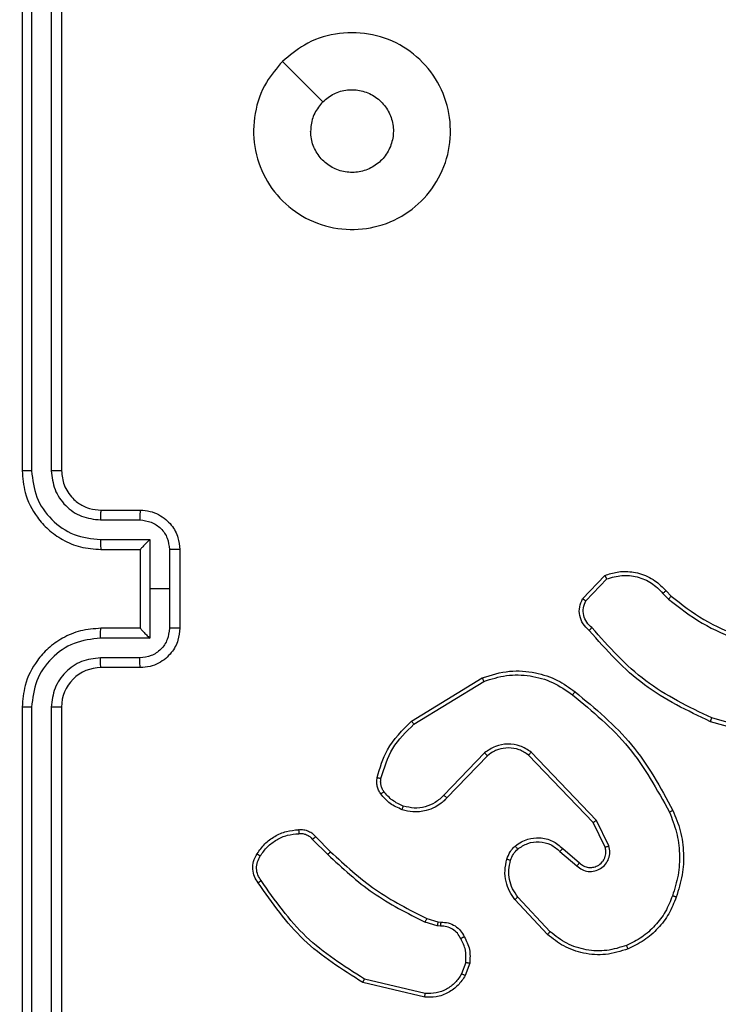
# Model space of a CAD drawing. Units: millimetres. Extents: x -4088 to -1533, y -1429 to -23.
# Drawn here: x -3182 to -3179, y -656 to -651 of the extents above; entities that cross this region are included whole.
import ezdxf

# ---------------------------------------------------------------- set-up
doc = ezdxf.new("R2010")
doc.units = ezdxf.units.MM
doc.header["$LTSCALE"] = 20
doc.header["$PDSIZE"] = -1
doc.layers.add('VP-DIM', color=7, linetype='Continuous')
doc.layers.add('VP-EQ', color=7, linetype='Continuous', true_color=0x8a3492)
doc.dimstyles.get("Standard").update_dxf_attribs({"dimtxt": 14, "dimasz": 20, "dimexe": 20, "dimexo": 50, "dimgap": 20, "dimtad": 0, "dimdec": 0, "dimzin": 0, "dimdsep": 46, "dimtxsty": 'Standard', "dimcen": -0.09, "dimadec": 0, "dimazin": 0, "dimtfac": 1, "dimtdec": 4, "dimtofl": 0, "dimtmove": 0, "dimatfit": 3, "dimfxl": 70, "dimfxlon": 1, "dimtolj": 1, "dimtzin": 0, "dimarcsym": 0})

# ---------------------------------------------------------------- blocks, each defined once
blk = doc.blocks.new('1418')
at = {"color": 7, "linetype": 'Continuous', "lineweight": 25}
for p, q in [((-3182.4172, -649.8213), (-3182.4172, -652.8213)), ((-3182.3698, -649.819), (-3182.3698, -652.8209)), ((-3182.2698, -649.819), (-3182.2697, -652.8209)), ((-3182.2172, -649.8213), (-3182.2172, -652.8213)), ((-3181.0956, -650.743), (-3180.8908, -650.9478)), ((-3182.0172, -653.0213), (-3181.8173, -653.0213)), ((-3182.0195, -653.0711), (-3181.8194, -653.0711)), ((-3182.0195, -653.1712), (-3181.7694, -653.1712)), ((-3181.7694, -653.1712), (-3181.7694, -653.4213)), ((-3182.0172, -653.2213), (-3181.8173, -653.2213)), ((-3181.8173, -653.2213), (-3181.8173, -653.2213)), ((-3181.8173, -653.2213), (-3181.8173, -653.6213)), ((-3181.6693, -653.2212), (-3181.6693, -653.4213)), ((-3181.6173, -653.2213), (-3181.6173, -653.6213)), ((-3179.5713, -653.4713), (-3179.4586, -653.3531)), ((-3179.5546, -653.4819), (-3179.4488, -653.3706)), ((-3181.7694, -653.4213), (-3181.7694, -653.6715)), ((-3181.6693, -653.4213), (-3181.7694, -653.4213)), ((-3181.6693, -653.4213), (-3181.6693, -653.6214)), ((-3179.1478, -653.4315), (-3179.1214, -653.4582)), ((-3179.1634, -653.4441), (-3179.1346, -653.4735)), ((-3181.8173, -653.6213), (-3182.0172, -653.6213)), ((-3181.8173, -653.6214), (-3181.8173, -653.6213)), ((-3181.7694, -653.6715), (-3182.0195, -653.6715)), ((-3181.8194, -653.7716), (-3182.0195, -653.7716)), ((-3181.8173, -653.8213), (-3182.0172, -653.8213)), ((-3180.4398, -654.0927), (-3180.0808, -653.8727)), ((-3180.4277, -654.1084), (-3180.0734, -653.8912)), ((-3182.4172, -654.0213), (-3182.4172, -657.0213)), ((-3182.3698, -654.0217), (-3182.3698, -657.0237)), ((-3182.2697, -654.0217), (-3182.2698, -657.0237)), ((-3182.2172, -654.0213), (-3182.2172, -657.0213)), ((-3178.5626, -654.1761), (-3178.9156, -654.0769)), ((-3178.5668, -654.1955), (-3178.9219, -654.0957)), ((-3180.0689, -654.2541), (-3180.2765, -654.4694)), ((-3180.0551, -654.2687), (-3180.261, -654.4823)), ((-3179.5177, -654.6081), (-3179.8456, -654.2654)), ((-3179.5015, -654.5968), (-3179.8332, -654.2502)), ((-3179.4568, -654.7327), (-3179.5177, -654.6081)), ((-3179.4381, -654.7267), (-3179.5015, -654.5968)), ((-3180.9267, -654.6802), (-3180.851, -654.7559)), ((-3180.9425, -654.6937), (-3180.8658, -654.7704)), ((-3179.6863, -654.7543), (-3179.6011, -654.8283)), ((-3179.6723, -654.7395), (-3179.5873, -654.8132)), ((-3179.7367, -655.1621), (-3179.9001, -654.9861)), ((-3179.75, -655.1764), (-3179.9152, -654.9984)), ((-3180.3092, -655.1317), (-3180.3716, -655.1137)), ((-3180.3629, -655.0951), (-3180.306, -655.1114)), ((-3180.2929, -655.134), (-3180.3092, -655.1317)), ((-3180.306, -655.1114), (-3180.2916, -655.1135)), ((-3180.1648, -655.3182), (-3180.1856, -655.3759)), ((-3180.1447, -655.3213), (-3180.1676, -655.3848)), ((-3180.3721, -655.4953), (-3180.6872, -655.4205)), ((-3180.3708, -655.4759), (-3180.6793, -655.4029))]:
    blk.add_line(p, q, dxfattribs=at)
blk.add_arc((-3182.0173, -654.0213), 0.2, 89.9901, 180.0099, dxfattribs=at)
for points, knots in [([(-3181.0956, -650.7429), (-3181.06, -650.7128), (-3180.9815, -650.6465), (-3180.8276, -650.5945), (-3180.6572, -650.5942), (-3180.4953, -650.65), (-3180.3624, -650.7574), (-3180.2706, -650.9018), (-3180.234, -651.0689), (-3180.2527, -651.2396), (-3180.3283, -651.3926), (-3180.4502, -651.5138), (-3180.6039, -651.5868), (-3180.7748, -651.6043), (-3180.941, -651.5658), (-3181.0854, -651.4728), (-3181.1905, -651.3385), (-3181.2457, -651.1763), (-3181.2429, -651.0055), (-3181.1902, -650.8537), (-3181.1246, -650.7769), (-3181.0956, -650.7429)], [0, 0, 0, 0, 0.044519, 0.09791, 0.151687, 0.205534, 0.258926, 0.312774, 0.366696, 0.419991, 0.474546, 0.527066, 0.582047, 0.634422, 0.689061, 0.74252, 0.79616, 0.849851, 0.903701, 0.957422, 1, 1, 1, 1]), ([(-3180.8908, -650.9478), (-3180.8724, -650.9328), (-3180.8358, -650.9027), (-3180.7658, -650.8838), (-3180.6943, -650.8877), (-3180.6279, -650.9154), (-3180.5745, -650.9634), (-3180.5399, -651.0265), (-3180.5283, -651.0974), (-3180.5407, -651.1683), (-3180.5759, -651.2309), (-3180.6297, -651.2784), (-3180.6962, -651.3053), (-3180.768, -651.3088), (-3180.8368, -651.2884), (-3180.8951, -651.2462), (-3180.9359, -651.1871), (-3180.9511, -651.1339), (-3180.9521, -651.1034), (-3180.9523, -651.0964)], [0, 0, 0, 0, 0.061315, 0.122601, 0.183949, 0.245275, 0.306672, 0.36812, 0.429527, 0.490919, 0.55224, 0.613507, 0.674735, 0.736049, 0.797442, 0.858841, 0.920283, 0.981721, 1, 1, 1, 1]), ([(-3180.8908, -650.9478), (-3180.9058, -650.9662), (-3180.9358, -651.0028), (-3180.9508, -651.0574), (-3180.952, -651.0886), (-3180.9523, -651.0964)], [0, 0, 0, 0, 0.428836, 0.857773, 1, 1, 1, 1]), ([(-3182.3698, -652.8209), (-3182.3761, -652.8209), (-3182.3886, -652.821), (-3182.4043, -652.821), (-3182.415, -652.8212), (-3182.4165, -652.8213), (-3182.4172, -652.8213)], [0, 0, 0, 0, 0.250122, 0.499808, 0.749533, 1, 1, 1, 1]), ([(-3182.4172, -652.8213), (-3182.4142, -652.8584), (-3182.4073, -652.9426), (-3182.3551, -653.045), (-3182.2849, -653.1228), (-3182.2111, -653.1752), (-3182.12, -653.2135), (-3182.0523, -653.2187), (-3182.0172, -653.2213)], [0, 0, 0, 0, 0.176934, 0.4021, 0.533428, 0.676765, 0.832381, 1, 1, 1, 1]), ([(-3182.3698, -652.8209), (-3182.3642, -652.8667), (-3182.353, -652.9583), (-3182.273, -653.0744), (-3182.1571, -653.1552), (-3182.0654, -653.1658), (-3182.0195, -653.1712)], [0, 0, 0, 0, 0.249924, 0.499823, 0.749567, 1, 1, 1, 1]), ([(-3182.2697, -652.8209), (-3182.2657, -652.8536), (-3182.2578, -652.9191), (-3182.2005, -653.002), (-3182.1178, -653.0597), (-3182.0523, -653.0673), (-3182.0195, -653.0711)], [0, 0, 0, 0, 0.249873, 0.499906, 0.749617, 1, 1, 1, 1]), ([(-3182.2172, -652.8213), (-3182.2174, -652.8213), (-3182.2178, -652.8212), (-3182.2211, -652.8212), (-3182.2259, -652.8211), (-3182.2325, -652.8211), (-3182.2406, -652.821), (-3182.2497, -652.8209), (-3182.2596, -652.821), (-3182.2663, -652.8209), (-3182.2697, -652.8209)], [0, 0, 0, 0, 0.125204, 0.250259, 0.375194, 0.500338, 0.625342, 0.750185, 0.875865, 1, 1, 1, 1]), ([(-3182.2172, -652.8213), (-3182.2147, -652.8459), (-3182.2109, -652.8838), (-3182.1866, -652.9299), (-3182.1634, -652.9596), (-3182.1381, -652.9816), (-3182.1098, -652.9998), (-3182.0702, -653.0169), (-3182.0366, -653.0197), (-3182.0172, -653.0213)], [0, 0, 0, 0, 0.2335692, 0.3600637, 0.4924607, 0.5927023, 0.6789215, 0.8149722, 1, 1, 1, 1]), ([(-3182.0172, -653.0213), (-3182.0175, -653.0221), (-3182.0181, -653.0236), (-3182.0189, -653.035), (-3182.0194, -653.0515), (-3182.0195, -653.0646), (-3182.0195, -653.0711)], [0, 0, 0, 0, 0.250077, 0.499956, 0.749971, 1, 1, 1, 1]), ([(-3181.8173, -653.0213), (-3181.8176, -653.0223), (-3181.8183, -653.0242), (-3181.8189, -653.0375), (-3181.8193, -653.0539), (-3181.8194, -653.0654), (-3181.8194, -653.0711)], [0, 0, 0, 0, 0.279806, 0.559181, 0.779571, 1, 1, 1, 1]), ([(-3181.8173, -653.0213), (-3181.8007, -653.0225), (-3181.7685, -653.0248), (-3181.7246, -653.0423), (-3181.688, -653.0668), (-3181.6516, -653.1045), (-3181.6229, -653.1568), (-3181.619, -653.2012), (-3181.6173, -653.2213)], [0, 0, 0, 0, 0.158396, 0.307444, 0.446904, 0.576986, 0.807377, 1, 1, 1, 1]), ([(-3181.8194, -653.0711), (-3181.7998, -653.0735), (-3181.7606, -653.0783), (-3181.7108, -653.1125), (-3181.6761, -653.1622), (-3181.6716, -653.2015), (-3181.6693, -653.2212)], [0, 0, 0, 0, 0.24991, 0.500051, 0.749706, 1, 1, 1, 1]), ([(-3182.0195, -653.1712), (-3182.0195, -653.1777), (-3182.0194, -653.1908), (-3182.0189, -653.2075), (-3182.0181, -653.219), (-3182.0175, -653.2205), (-3182.0172, -653.2213)], [0, 0, 0, 0, 0.250111, 0.499888, 0.749779, 1, 1, 1, 1]), ([(-3181.7694, -653.1712), (-3181.7749, -653.1767), (-3181.7859, -653.1877), (-3181.799, -653.2012), (-3181.808, -653.2106), (-3181.8133, -653.2163), (-3181.8166, -653.2202), (-3181.817, -653.2209), (-3181.8173, -653.2213)], [0, 0, 0, 0, 0.251648, 0.502567, 0.646627, 0.775729, 0.892423, 1, 1, 1, 1]), ([(-3181.6173, -653.2213), (-3181.6175, -653.2213), (-3181.6179, -653.2213), (-3181.621, -653.2213), (-3181.6259, -653.2213), (-3181.6324, -653.2212), (-3181.6404, -653.2212), (-3181.6494, -653.2212), (-3181.6592, -653.2212), (-3181.666, -653.2212), (-3181.6693, -653.2212)], [0, 0, 0, 0, 0.124863, 0.249827, 0.375048, 0.499745, 0.624359, 0.750009, 0.874102, 1, 1, 1, 1]), ([(-3179.4586, -653.3531), (-3179.4379, -653.3462), (-3179.4063, -653.3356), (-3179.3467, -653.331), (-3179.2798, -653.3397), (-3179.204, -653.3736), (-3179.1658, -653.4129), (-3179.1478, -653.4315)], [0, 0, 0, 0, 0.190234, 0.290652, 0.522207, 0.775248, 1, 1, 1, 1]), ([(-3179.4586, -653.3531), (-3179.4585, -653.3533), (-3179.4583, -653.3537), (-3179.4567, -653.3566), (-3179.4548, -653.3598), (-3179.4531, -653.363), (-3179.4511, -653.3667), (-3179.4496, -653.3693), (-3179.4488, -653.3706)], [0, 0, 0, 0, 0.213702, 0.450652, 0.578339, 0.712132, 0.852691, 1, 1, 1, 1]), ([(-3179.4488, -653.3706), (-3179.4235, -653.3632), (-3179.3728, -653.3484), (-3179.2932, -653.3572), (-3179.219, -653.3877), (-3179.1819, -653.4253), (-3179.1634, -653.4441)], [0, 0, 0, 0, 0.249928, 0.499829, 0.749864, 1, 1, 1, 1]), ([(-3179.1478, -653.4315), (-3179.148, -653.4316), (-3179.1485, -653.432), (-3179.1521, -653.4349), (-3179.1573, -653.4391), (-3179.1613, -653.4425), (-3179.1634, -653.4441)], [0, 0, 0, 0, 0.2499383, 0.5009221, 0.7504942, 1, 1, 1, 1]), ([(-3179.5381, -653.6324), (-3179.5493, -653.6219), (-3179.5718, -653.6011), (-3179.588, -653.5577), (-3179.5895, -653.512), (-3179.5773, -653.4848), (-3179.5713, -653.4713)], [0, 0, 0, 0, 0.254822, 0.506566, 0.754888, 1, 1, 1, 1]), ([(-3179.5713, -653.4713), (-3179.5711, -653.4714), (-3179.5707, -653.4717), (-3179.5679, -653.4734), (-3179.5648, -653.4754), (-3179.5618, -653.4774), (-3179.5583, -653.4795), (-3179.5558, -653.4811), (-3179.5546, -653.4819)], [0, 0, 0, 0, 0.2156637, 0.4543534, 0.5814328, 0.7148142, 0.8566851, 1, 1, 1, 1]), ([(-3179.5242, -653.618), (-3179.5338, -653.6095), (-3179.5529, -653.5924), (-3179.5678, -653.5563), (-3179.5699, -653.5172), (-3179.5597, -653.4937), (-3179.5546, -653.4819)], [0, 0, 0, 0, 0.249723, 0.499931, 0.74956, 1, 1, 1, 1]), ([(-3179.1214, -653.4582), (-3179.1217, -653.4585), (-3179.1223, -653.4591), (-3179.1257, -653.4632), (-3179.13, -653.4682), (-3179.133, -653.4718), (-3179.1346, -653.4735)], [0, 0, 0, 0, 0.279753, 0.557568, 0.778123, 1, 1, 1, 1]), ([(-3179.1346, -653.4735), (-3179.0792, -653.5165), (-3178.9686, -653.6025), (-3178.8397, -653.6576), (-3178.7753, -653.6851)], [0, 0, 0, 0, 0.500012, 1, 1, 1, 1]), ([(-3179.1214, -653.4582), (-3179.0677, -653.5001), (-3178.9592, -653.5847), (-3178.8326, -653.6388), (-3178.7686, -653.6662)], [0, 0, 0, 0, 0.494557, 1, 1, 1, 1]), ([(-3182.0172, -653.6213), (-3182.0523, -653.624), (-3182.12, -653.6292), (-3182.2111, -653.6675), (-3182.2849, -653.7199), (-3182.3551, -653.7977), (-3182.4073, -653.9001), (-3182.4142, -653.9843), (-3182.4172, -654.0213)], [0, 0, 0, 0, 0.1676187, 0.3232352, 0.4665719, 0.5979003, 0.8230661, 1, 1, 1, 1]), ([(-3182.0195, -653.6715), (-3182.0195, -653.6649), (-3182.0194, -653.6518), (-3182.0189, -653.6352), (-3182.0181, -653.6237), (-3182.0175, -653.6221), (-3182.0172, -653.6213)], [0, 0, 0, 0, 0.250111, 0.499888, 0.749779, 1, 1, 1, 1]), ([(-3181.6693, -653.6214), (-3181.6716, -653.6411), (-3181.6761, -653.6805), (-3181.7108, -653.7301), (-3181.7606, -653.7644), (-3181.7998, -653.7692), (-3181.8194, -653.7716)], [0, 0, 0, 0, 0.250294, 0.499949, 0.75009, 1, 1, 1, 1]), ([(-3181.6173, -653.6213), (-3181.619, -653.6415), (-3181.6229, -653.6858), (-3181.6516, -653.7382), (-3181.688, -653.7759), (-3181.7246, -653.8004), (-3181.7685, -653.8178), (-3181.8007, -653.8201), (-3181.8173, -653.8213)], [0, 0, 0, 0, 0.192623, 0.423014, 0.553096, 0.692556, 0.841604, 1, 1, 1, 1]), ([(-3181.8173, -653.6214), (-3181.817, -653.6217), (-3181.8166, -653.6225), (-3181.8133, -653.6263), (-3181.808, -653.632), (-3181.799, -653.6414), (-3181.7859, -653.6549), (-3181.7749, -653.666), (-3181.7694, -653.6715)], [0, 0, 0, 0, 0.1075771, 0.2242711, 0.3533734, 0.497433, 0.7483525, 1, 1, 1, 1]), ([(-3181.6173, -653.6213), (-3181.6175, -653.6213), (-3181.6179, -653.6214), (-3181.621, -653.6214), (-3181.6259, -653.6214), (-3181.6324, -653.6214), (-3181.6404, -653.6215), (-3181.6494, -653.6214), (-3181.6592, -653.6214), (-3181.666, -653.6214), (-3181.6693, -653.6214)], [0, 0, 0, 0, 0.124863, 0.249827, 0.375048, 0.499745, 0.624359, 0.750009, 0.874102, 1, 1, 1, 1]), ([(-3179.5381, -653.6324), (-3179.5379, -653.6322), (-3179.5374, -653.6318), (-3179.5352, -653.6293), (-3179.5324, -653.6265), (-3179.5299, -653.624), (-3179.5272, -653.621), (-3179.5252, -653.619), (-3179.5242, -653.618)], [0, 0, 0, 0, 0.228747, 0.470167, 0.597477, 0.729062, 0.862351, 1, 1, 1, 1]), ([(-3178.9219, -654.0957), (-3179.0387, -654.0402), (-3179.2754, -653.9276), (-3179.4497, -653.7317), (-3179.5381, -653.6324)], [0, 0, 0, 0, 0.493266, 1, 1, 1, 1]), ([(-3178.9156, -654.0769), (-3179.0325, -654.0208), (-3179.2662, -653.9088), (-3179.4382, -653.7149), (-3179.5242, -653.618)], [0, 0, 0, 0, 0.499953, 1, 1, 1, 1]), ([(-3182.0195, -653.6715), (-3182.0654, -653.6768), (-3182.1571, -653.6875), (-3182.273, -653.7682), (-3182.353, -653.8844), (-3182.3642, -653.9759), (-3182.3698, -654.0217)], [0, 0, 0, 0, 0.250433, 0.500177, 0.750076, 1, 1, 1, 1]), ([(-3182.0195, -653.7716), (-3182.0523, -653.7754), (-3182.1178, -653.783), (-3182.2005, -653.8407), (-3182.2578, -653.9236), (-3182.2657, -653.989), (-3182.2697, -654.0217)], [0, 0, 0, 0, 0.250383, 0.500094, 0.750127, 1, 1, 1, 1]), ([(-3182.0172, -653.8213), (-3182.0175, -653.8206), (-3182.0181, -653.819), (-3182.0189, -653.8076), (-3182.0194, -653.7911), (-3182.0195, -653.7781), (-3182.0195, -653.7716)], [0, 0, 0, 0, 0.250077, 0.499956, 0.749971, 1, 1, 1, 1]), ([(-3181.8173, -653.8213), (-3181.8176, -653.8204), (-3181.8183, -653.8184), (-3181.8189, -653.8052), (-3181.8193, -653.7888), (-3181.8194, -653.7773), (-3181.8194, -653.7716)], [0, 0, 0, 0, 0.279806, 0.559181, 0.779571, 1, 1, 1, 1]), ([(-3180.0808, -653.8727), (-3180.0349, -653.8585), (-3179.947, -653.8314), (-3179.8143, -653.842), (-3179.7002, -653.8792), (-3179.6389, -653.923), (-3179.6099, -653.9438)], [0, 0, 0, 0, 0.286577, 0.548821, 0.786503, 1, 1, 1, 1]), ([(-3180.0808, -653.8727), (-3180.0807, -653.873), (-3180.0806, -653.8736), (-3180.0788, -653.8779), (-3180.0764, -653.884), (-3180.0744, -653.8888), (-3180.0734, -653.8912)], [0, 0, 0, 0, 0.2498295, 0.5004178, 0.7493556, 1, 1, 1, 1]), ([(-3180.0734, -653.8912), (-3180.0352, -653.8791), (-3179.9589, -653.8548), (-3179.8378, -653.8586), (-3179.7208, -653.8908), (-3179.6552, -653.9368), (-3179.6224, -653.9597)], [0, 0, 0, 0, 0.249972, 0.499894, 0.749879, 1, 1, 1, 1]), ([(-3179.6224, -653.9597), (-3179.6214, -653.9585), (-3179.6195, -653.9561), (-3179.617, -653.9526), (-3179.6146, -653.9498), (-3179.6123, -653.9468), (-3179.6104, -653.9443), (-3179.6101, -653.9439), (-3179.6099, -653.9438)], [0, 0, 0, 0, 0.14971, 0.292171, 0.428352, 0.557329, 0.791925, 1, 1, 1, 1]), ([(-3179.6224, -653.9597), (-3179.5215, -654.0433), (-3179.3197, -654.2103), (-3179.1938, -654.4401), (-3179.1309, -654.555)], [0, 0, 0, 0, 0.499956, 1, 1, 1, 1]), ([(-3179.6099, -653.9438), (-3179.5077, -654.0283), (-3179.3033, -654.1972), (-3179.1762, -654.4299), (-3179.1126, -654.5462)], [0, 0, 0, 0, 0.500136, 1, 1, 1, 1]), ([(-3182.3698, -654.0217), (-3182.3761, -654.0217), (-3182.3886, -654.0217), (-3182.4043, -654.0216), (-3182.415, -654.0215), (-3182.4165, -654.0214), (-3182.4172, -654.0213)], [0, 0, 0, 0, 0.250122, 0.499808, 0.749533, 1, 1, 1, 1]), ([(-3182.2172, -654.0213), (-3182.2174, -654.0214), (-3182.2178, -654.0214), (-3182.221, -654.0215), (-3182.226, -654.0216), (-3182.2325, -654.0216), (-3182.2406, -654.0217), (-3182.2497, -654.0217), (-3182.2596, -654.0217), (-3182.2663, -654.0217), (-3182.2697, -654.0217)], [0, 0, 0, 0, 0.125228, 0.250307, 0.375839, 0.500242, 0.62527, 0.750137, 0.875841, 1, 1, 1, 1]), ([(-3178.9219, -654.0957), (-3178.9218, -654.0955), (-3178.9217, -654.0951), (-3178.9209, -654.0923), (-3178.9196, -654.0888), (-3178.9185, -654.0854), (-3178.9171, -654.0813), (-3178.9161, -654.0784), (-3178.9156, -654.0769)], [0, 0, 0, 0, 0.200818, 0.434011, 0.563337, 0.701031, 0.845965, 1, 1, 1, 1]), ([(-3180.6143, -654.3792), (-3180.6002, -654.3306), (-3180.5682, -654.2199), (-3180.4859, -654.1384), (-3180.4398, -654.0927)], [0, 0, 0, 0, 0.439141, 1, 1, 1, 1]), ([(-3180.5952, -654.3835), (-3180.5791, -654.3304), (-3180.5469, -654.2243), (-3180.4674, -654.147), (-3180.4277, -654.1084)], [0, 0, 0, 0, 0.500067, 1, 1, 1, 1]), ([(-3180.4398, -654.0927), (-3180.4396, -654.093), (-3180.4393, -654.0936), (-3180.4365, -654.0972), (-3180.4326, -654.1024), (-3180.4293, -654.1064), (-3180.4277, -654.1084)], [0, 0, 0, 0, 0.250621, 0.500618, 0.749484, 1, 1, 1, 1]), ([(-3179.8332, -654.2502), (-3179.8512, -654.2384), (-3179.8871, -654.2148), (-3179.9519, -654.2058), (-3180.0162, -654.2172), (-3180.0513, -654.2418), (-3180.0689, -654.2541)], [0, 0, 0, 0, 0.2502433, 0.5001223, 0.7500996, 1, 1, 1, 1]), ([(-3179.8456, -654.2654), (-3179.8612, -654.2552), (-3179.8923, -654.2346), (-3179.9472, -654.2261), (-3179.99, -654.2329), (-3180.0261, -654.2471), (-3180.0435, -654.2601), (-3180.0551, -654.2687)], [0, 0, 0, 0, 0.24424, 0.489734, 0.713029, 0.811026, 1, 1, 1, 1]), ([(-3180.0551, -654.2687), (-3180.0553, -654.2685), (-3180.0558, -654.2682), (-3180.059, -654.2648), (-3180.0636, -654.2599), (-3180.0671, -654.256), (-3180.0689, -654.2541)], [0, 0, 0, 0, 0.249642, 0.499656, 0.750218, 1, 1, 1, 1]), ([(-3179.8456, -654.2654), (-3179.8454, -654.2652), (-3179.8451, -654.2647), (-3179.8422, -654.2612), (-3179.8381, -654.2562), (-3179.8349, -654.2522), (-3179.8332, -654.2502)], [0, 0, 0, 0, 0.250657, 0.500435, 0.749866, 1, 1, 1, 1]), ([(-3180.5964, -654.4623), (-3180.6002, -654.4563), (-3180.6079, -654.4442), (-3180.6146, -654.4234), (-3180.6174, -654.4013), (-3180.6153, -654.3866), (-3180.6143, -654.3792)], [0, 0, 0, 0, 0.243818, 0.491839, 0.743967, 1, 1, 1, 1]), ([(-3180.6143, -654.3792), (-3180.614, -654.3793), (-3180.6135, -654.3795), (-3180.6091, -654.3805), (-3180.6028, -654.3819), (-3180.5977, -654.3829), (-3180.5952, -654.3835)], [0, 0, 0, 0, 0.250517, 0.49999, 0.749978, 1, 1, 1, 1]), ([(-3180.5807, -654.4508), (-3180.5839, -654.4458), (-3180.5902, -654.4358), (-3180.5954, -654.4188), (-3180.5977, -654.4011), (-3180.5961, -654.3893), (-3180.5952, -654.3835)], [0, 0, 0, 0, 0.249907, 0.499873, 0.749806, 1, 1, 1, 1]), ([(-3180.5964, -654.4623), (-3180.596, -654.4621), (-3180.5954, -654.4616), (-3180.5914, -654.4586), (-3180.5862, -654.4548), (-3180.5825, -654.4522), (-3180.5807, -654.4508)], [0, 0, 0, 0, 0.279932, 0.559252, 0.779632, 1, 1, 1, 1]), ([(-3180.4878, -654.5426), (-3180.509, -654.5334), (-3180.5514, -654.515), (-3180.5814, -654.4799), (-3180.5964, -654.4623)], [0, 0, 0, 0, 0.50006, 1, 1, 1, 1]), ([(-3180.4818, -654.524), (-3180.5011, -654.5156), (-3180.5396, -654.4987), (-3180.567, -654.4668), (-3180.5807, -654.4508)], [0, 0, 0, 0, 0.499953, 1, 1, 1, 1]), ([(-3180.261, -654.4823), (-3180.2641, -654.4858), (-3180.273, -654.4955), (-3180.2922, -654.5123), (-3180.3231, -654.5325), (-3180.3709, -654.5511), (-3180.4295, -654.5577), (-3180.4697, -654.5473), (-3180.4878, -654.5426)], [0, 0, 0, 0, 0.05671, 0.159135, 0.307021, 0.500513, 0.77521, 1, 1, 1, 1]), ([(-3180.2765, -654.4694), (-3180.2901, -654.4824), (-3180.3173, -654.5085), (-3180.3702, -654.5303), (-3180.4269, -654.5377), (-3180.4635, -654.5286), (-3180.4818, -654.524)], [0, 0, 0, 0, 0.249741, 0.499795, 0.74988, 1, 1, 1, 1]), ([(-3180.261, -654.4823), (-3180.2613, -654.4821), (-3180.262, -654.4817), (-3180.2661, -654.4783), (-3180.2712, -654.474), (-3180.2748, -654.4709), (-3180.2765, -654.4694)], [0, 0, 0, 0, 0.279798, 0.557361, 0.77984, 1, 1, 1, 1]), ([(-3180.4878, -654.5426), (-3180.4878, -654.5423), (-3180.4876, -654.5417), (-3180.4863, -654.5375), (-3180.4843, -654.5313), (-3180.4826, -654.5264), (-3180.4818, -654.524)], [0, 0, 0, 0, 0.249703, 0.499901, 0.749883, 1, 1, 1, 1]), ([(-3179.1126, -654.5462), (-3179.1129, -654.5464), (-3179.1134, -654.5467), (-3179.1177, -654.5487), (-3179.1237, -654.5516), (-3179.1285, -654.5538), (-3179.1309, -654.555)], [0, 0, 0, 0, 0.249898, 0.500521, 0.750489, 1, 1, 1, 1]), ([(-3179.1309, -654.555), (-3179.1173, -654.5889), (-3179.0903, -654.6567), (-3179.0772, -654.7659), (-3179.0822, -654.8758), (-3179.1042, -654.9454), (-3179.1152, -654.9802)], [0, 0, 0, 0, 0.249916, 0.499947, 0.749985, 1, 1, 1, 1]), ([(-3179.1126, -654.5462), (-3179.0989, -654.5804), (-3179.0705, -654.6504), (-3179.0563, -654.7624), (-3179.0617, -654.8772), (-3179.0844, -654.9493), (-3179.0961, -654.9865)], [0, 0, 0, 0, 0.243418, 0.499999, 0.742007, 1, 1, 1, 1]), ([(-3179.5177, -654.6081), (-3179.5175, -654.608), (-3179.517, -654.6078), (-3179.5148, -654.6061), (-3179.5119, -654.6042), (-3179.509, -654.6021), (-3179.5054, -654.5996), (-3179.5029, -654.5978), (-3179.5015, -654.5968)], [0, 0, 0, 0, 0.194705, 0.424718, 0.555329, 0.693236, 0.842639, 1, 1, 1, 1]), ([(-3181.2241, -654.7664), (-3181.2118, -654.749), (-3181.1873, -654.7142), (-3181.1355, -654.6759), (-3181.0766, -654.65), (-3181.0342, -654.6461), (-3181.013, -654.6441)], [0, 0, 0, 0, 0.250064, 0.499954, 0.750176, 1, 1, 1, 1]), ([(-3181.208, -654.7775), (-3181.1966, -654.7614), (-3181.1739, -654.7291), (-3181.1259, -654.6936), (-3181.0712, -654.6697), (-3181.0319, -654.6661), (-3181.0122, -654.6644)], [0, 0, 0, 0, 0.249857, 0.499886, 0.749651, 1, 1, 1, 1]), ([(-3181.013, -654.6441), (-3181.0131, -654.6444), (-3181.0133, -654.645), (-3181.0132, -654.6495), (-3181.0128, -654.6551), (-3181.0126, -654.6603), (-3181.0123, -654.663), (-3181.0122, -654.6644)], [0, 0, 0, 0, 0.241797, 0.487919, 0.740187, 0.86941, 1, 1, 1, 1]), ([(-3181.013, -654.6441), (-3181.0044, -654.6437), (-3180.9872, -654.6429), (-3180.9629, -654.6506), (-3180.942, -654.6629), (-3180.9317, -654.6746), (-3180.9267, -654.6802)], [0, 0, 0, 0, 0.262844, 0.524663, 0.770854, 1, 1, 1, 1]), ([(-3181.0122, -654.6644), (-3181.0056, -654.664), (-3180.9923, -654.6632), (-3180.973, -654.6688), (-3180.9555, -654.6787), (-3180.9468, -654.6887), (-3180.9425, -654.6937)], [0, 0, 0, 0, 0.24965, 0.499451, 0.749804, 1, 1, 1, 1]), ([(-3180.9267, -654.6802), (-3180.9269, -654.6803), (-3180.9273, -654.6806), (-3180.9299, -654.6828), (-3180.9329, -654.6854), (-3180.9357, -654.6878), (-3180.939, -654.6906), (-3180.9413, -654.6927), (-3180.9425, -654.6937)], [0, 0, 0, 0, 0.212936, 0.450263, 0.578487, 0.71219, 0.853034, 1, 1, 1, 1]), ([(-3179.9138, -654.7273), (-3179.9035, -654.7196), (-3179.8838, -654.705), (-3179.8421, -654.6886), (-3179.7878, -654.6821), (-3179.7231, -654.697), (-3179.6889, -654.7255), (-3179.6723, -654.7395)], [0, 0, 0, 0, 0.145346, 0.276196, 0.502254, 0.756543, 1, 1, 1, 1]), ([(-3179.9557, -654.7931), (-3179.9511, -654.7807), (-3179.9459, -654.7668), (-3179.9361, -654.7523), (-3179.9285, -654.7416), (-3179.9202, -654.7335), (-3179.9138, -654.7273)], [0, 0, 0, 0, 0.49968, 0.560744, 0.664079, 1, 1, 1, 1]), ([(-3179.9138, -654.7273), (-3179.9136, -654.7276), (-3179.9132, -654.7281), (-3179.9104, -654.7317), (-3179.9061, -654.7368), (-3179.9027, -654.7408), (-3179.901, -654.7428)], [0, 0, 0, 0, 0.249754, 0.49904, 0.749993, 1, 1, 1, 1]), ([(-3179.901, -654.7428), (-3179.8845, -654.7318), (-3179.8515, -654.7099), (-3179.7913, -654.7026), (-3179.732, -654.716), (-3179.7015, -654.7415), (-3179.6863, -654.7543)], [0, 0, 0, 0, 0.249591, 0.499571, 0.749527, 1, 1, 1, 1]), ([(-3179.6011, -654.8283), (-3179.5925, -654.8351), (-3179.5752, -654.8488), (-3179.5428, -654.8575), (-3179.5096, -654.8555), (-3179.4788, -654.8429), (-3179.4538, -654.8208), (-3179.4376, -654.7919), (-3179.431, -654.7589), (-3179.4357, -654.7374), (-3179.4381, -654.7267)], [0, 0, 0, 0, 0.125195, 0.2501712, 0.3750491, 0.5000007, 0.6248682, 0.7499809, 0.8749656, 1, 1, 1, 1]), ([(-3179.5873, -654.8132), (-3179.5806, -654.8186), (-3179.5671, -654.8297), (-3179.5427, -654.8364), (-3179.5185, -654.836), (-3179.4936, -654.828), (-3179.4741, -654.8126), (-3179.4621, -654.7951), (-3179.4547, -654.7771), (-3179.4514, -654.7556), (-3179.4551, -654.7398), (-3179.4568, -654.7327)], [0, 0, 0, 0, 0.122227, 0.248514, 0.351049, 0.467377, 0.616974, 0.69689, 0.769101, 0.895989, 1, 1, 1, 1]), ([(-3179.4568, -654.7327), (-3179.4565, -654.7326), (-3179.4559, -654.7325), (-3179.4517, -654.7312), (-3179.4455, -654.7291), (-3179.4406, -654.7275), (-3179.4381, -654.7267)], [0, 0, 0, 0, 0.249478, 0.499111, 0.750025, 1, 1, 1, 1]), ([(-3181.2195, -654.914), (-3181.2262, -654.9038), (-3181.24, -654.8828), (-3181.2477, -654.8445), (-3181.2444, -654.8033), (-3181.231, -654.7789), (-3181.2241, -654.7664)], [0, 0, 0, 0, 0.230392, 0.473814, 0.730326, 1, 1, 1, 1]), ([(-3181.2038, -654.9029), (-3181.21, -654.8935), (-3181.2223, -654.8747), (-3181.2284, -654.841), (-3181.2246, -654.8069), (-3181.2135, -654.7873), (-3181.208, -654.7775)], [0, 0, 0, 0, 0.2501274, 0.4999868, 0.7498879, 1, 1, 1, 1]), ([(-3181.2241, -654.7664), (-3181.2239, -654.7666), (-3181.2236, -654.767), (-3181.221, -654.7689), (-3181.2178, -654.771), (-3181.2149, -654.773), (-3181.2116, -654.7752), (-3181.2092, -654.7767), (-3181.208, -654.7775)], [0, 0, 0, 0, 0.22205, 0.462383, 0.589668, 0.721682, 0.858698, 1, 1, 1, 1]), ([(-3180.851, -654.7559), (-3180.851, -654.756), (-3180.8512, -654.7561), (-3180.852, -654.7569), (-3180.8535, -654.7583), (-3180.8553, -654.7601), (-3180.8576, -654.7623), (-3180.8602, -654.7648), (-3180.8629, -654.7676), (-3180.8648, -654.7694), (-3180.8658, -654.7704)], [0, 0, 0, 0, 0.124928, 0.25034, 0.375691, 0.499797, 0.625481, 0.750764, 0.874378, 1, 1, 1, 1]), ([(-3180.8658, -654.7704), (-3180.7914, -654.8391), (-3180.6426, -654.9765), (-3180.4619, -655.068), (-3180.3716, -655.1137)], [0, 0, 0, 0, 0.500029, 1, 1, 1, 1]), ([(-3180.851, -654.7559), (-3180.7775, -654.8238), (-3180.6306, -654.9596), (-3180.4521, -655.0499), (-3180.3629, -655.0951)], [0, 0, 0, 0, 0.500064, 1, 1, 1, 1]), ([(-3179.9369, -654.7992), (-3179.9329, -654.7885), (-3179.925, -654.7672), (-3179.909, -654.7509), (-3179.901, -654.7428)], [0, 0, 0, 0, 0.499624, 1, 1, 1, 1]), ([(-3179.6723, -654.7395), (-3179.6724, -654.7396), (-3179.6727, -654.74), (-3179.6749, -654.7422), (-3179.6775, -654.745), (-3179.6801, -654.7477), (-3179.683, -654.7509), (-3179.6852, -654.7531), (-3179.6863, -654.7543)], [0, 0, 0, 0, 0.206022, 0.440446, 0.569242, 0.705981, 0.849705, 1, 1, 1, 1]), ([(-3179.9152, -654.9984), (-3179.9249, -654.985), (-3179.9449, -654.9573), (-3179.962, -654.9069), (-3179.9686, -654.8504), (-3179.9601, -654.8126), (-3179.9557, -654.7931)], [0, 0, 0, 0, 0.226571, 0.46862, 0.726508, 1, 1, 1, 1]), ([(-3179.9557, -654.7931), (-3179.9554, -654.7933), (-3179.9548, -654.7936), (-3179.9506, -654.795), (-3179.9443, -654.797), (-3179.9394, -654.7985), (-3179.9369, -654.7992)], [0, 0, 0, 0, 0.2501666, 0.4997559, 0.74971, 1, 1, 1, 1]), ([(-3179.9001, -654.9861), (-3179.9097, -654.9726), (-3179.9289, -654.9455), (-3179.9439, -654.8977), (-3179.9481, -654.8477), (-3179.9406, -654.8154), (-3179.9369, -654.7992)], [0, 0, 0, 0, 0.249939, 0.500015, 0.749989, 1, 1, 1, 1]), ([(-3179.5873, -654.8132), (-3179.5874, -654.8133), (-3179.5875, -654.8135), (-3179.5891, -654.8153), (-3179.5915, -654.8177), (-3179.594, -654.8206), (-3179.5974, -654.8241), (-3179.5998, -654.8268), (-3179.6011, -654.8283)], [0, 0, 0, 0, 0.155917, 0.374311, 0.508219, 0.655012, 0.821031, 1, 1, 1, 1]), ([(-3181.2195, -654.914), (-3181.2193, -654.9138), (-3181.219, -654.9135), (-3181.2161, -654.9116), (-3181.2131, -654.9095), (-3181.2104, -654.9075), (-3181.2072, -654.9053), (-3181.2049, -654.9037), (-3181.2038, -654.9029)], [0, 0, 0, 0, 0.227576, 0.470552, 0.596858, 0.72735, 0.861597, 1, 1, 1, 1]), ([(-3180.6872, -655.4205), (-3180.7928, -655.3538), (-3181.0039, -655.2204), (-3181.1476, -655.0161), (-3181.2195, -654.914)], [0, 0, 0, 0, 0.4999832, 1, 1, 1, 1]), ([(-3180.6793, -655.4029), (-3180.7833, -655.3369), (-3180.9912, -655.205), (-3181.1329, -655.0036), (-3181.2038, -654.9029)], [0, 0, 0, 0, 0.500034, 1, 1, 1, 1]), ([(-3179.9152, -654.9984), (-3179.915, -654.9982), (-3179.9145, -654.9978), (-3179.911, -654.995), (-3179.9061, -654.991), (-3179.9021, -654.9878), (-3179.9001, -654.9861)], [0, 0, 0, 0, 0.2506698, 0.5000746, 0.7491206, 1, 1, 1, 1]), ([(-3179.1152, -654.9802), (-3179.1261, -655.0077), (-3179.1479, -655.0626), (-3179.2024, -655.133), (-3179.2685, -655.1928), (-3179.3216, -655.2188), (-3179.3481, -655.2318)], [0, 0, 0, 0, 0.24984, 0.500004, 0.749957, 1, 1, 1, 1]), ([(-3179.0961, -654.9865), (-3179.1075, -655.0153), (-3179.1303, -655.0728), (-3179.1871, -655.147), (-3179.2567, -655.2093), (-3179.3124, -655.2363), (-3179.3403, -655.2498)], [0, 0, 0, 0, 0.249981, 0.499947, 0.749903, 1, 1, 1, 1]), ([(-3179.0961, -654.9865), (-3179.0963, -654.9865), (-3179.0968, -654.9864), (-3179.0999, -654.9855), (-3179.1034, -654.9842), (-3179.1068, -654.9831), (-3179.1108, -654.9817), (-3179.1137, -654.9807), (-3179.1152, -654.9802)], [0, 0, 0, 0, 0.208924, 0.444869, 0.571541, 0.707697, 0.850843, 1, 1, 1, 1]), ([(-3180.3629, -655.0951), (-3180.3631, -655.0954), (-3180.3634, -655.0961), (-3180.3658, -655.1011), (-3180.3687, -655.1073), (-3180.3706, -655.1116), (-3180.3716, -655.1137)], [0, 0, 0, 0, 0.279633, 0.558936, 0.77976, 1, 1, 1, 1]), ([(-3180.306, -655.1114), (-3180.3061, -655.1118), (-3180.3064, -655.1126), (-3180.3072, -655.118), (-3180.3083, -655.1247), (-3180.3089, -655.1294), (-3180.3092, -655.1317)], [0, 0, 0, 0, 0.279993, 0.559314, 0.779847, 1, 1, 1, 1]), ([(-3180.2916, -655.1135), (-3180.2916, -655.1138), (-3180.2917, -655.1143), (-3180.2921, -655.1179), (-3180.2923, -655.1219), (-3180.2925, -655.1255), (-3180.2927, -655.1296), (-3180.2928, -655.1325), (-3180.2929, -655.134)], [0, 0, 0, 0, 0.227977, 0.469845, 0.596759, 0.727055, 0.861886, 1, 1, 1, 1]), ([(-3180.1903, -655.1975), (-3180.1954, -655.188), (-3180.2056, -655.169), (-3180.2308, -655.1482), (-3180.2607, -655.135), (-3180.2822, -655.1343), (-3180.2929, -655.134)], [0, 0, 0, 0, 0.250134, 0.500141, 0.750004, 1, 1, 1, 1]), ([(-3180.2916, -655.1135), (-3180.2786, -655.1141), (-3180.253, -655.1153), (-3180.2182, -655.1316), (-3180.1895, -655.1557), (-3180.1779, -655.177), (-3180.1722, -655.1876)], [0, 0, 0, 0, 0.259414, 0.512782, 0.759625, 1, 1, 1, 1]), ([(-3180.1722, -655.1876), (-3180.1724, -655.1877), (-3180.1729, -655.188), (-3180.1759, -655.1898), (-3180.1796, -655.1916), (-3180.1827, -655.1934), (-3180.1864, -655.1954), (-3180.189, -655.1968), (-3180.1903, -655.1975)], [0, 0, 0, 0, 0.226679, 0.467412, 0.596287, 0.725718, 0.860768, 1, 1, 1, 1]), ([(-3180.1722, -655.1876), (-3180.1615, -655.2086), (-3180.1401, -655.2507), (-3180.1432, -655.2978), (-3180.1447, -655.3213)], [0, 0, 0, 0, 0.499909, 1, 1, 1, 1]), ([(-3179.75, -655.1764), (-3179.7498, -655.1762), (-3179.7493, -655.1758), (-3179.7463, -655.1725), (-3179.7419, -655.1678), (-3179.7384, -655.164), (-3179.7367, -655.1621)], [0, 0, 0, 0, 0.249738, 0.500388, 0.750068, 1, 1, 1, 1]), ([(-3179.3403, -655.2498), (-3179.378, -655.2616), (-3179.4517, -655.2846), (-3179.5657, -655.2757), (-3179.6685, -655.2408), (-3179.7233, -655.1975), (-3179.75, -655.1764)], [0, 0, 0, 0, 0.268223, 0.524546, 0.768327, 1, 1, 1, 1]), ([(-3179.3481, -655.2318), (-3179.3813, -655.2423), (-3179.4478, -655.2633), (-3179.5533, -655.2579), (-3179.6542, -655.2265), (-3179.7092, -655.1836), (-3179.7367, -655.1621)], [0, 0, 0, 0, 0.249809, 0.500003, 0.749784, 1, 1, 1, 1]), ([(-3180.1648, -655.3182), (-3180.1636, -655.2969), (-3180.161, -655.2544), (-3180.1805, -655.2164), (-3180.1903, -655.1975)], [0, 0, 0, 0, 0.499963, 1, 1, 1, 1]), ([(-3179.3403, -655.2498), (-3179.3404, -655.2496), (-3179.3407, -655.249), (-3179.3426, -655.2449), (-3179.3451, -655.2389), (-3179.3471, -655.2342), (-3179.3481, -655.2318)], [0, 0, 0, 0, 0.250315, 0.499642, 0.749557, 1, 1, 1, 1]), ([(-3180.1648, -655.3182), (-3180.1634, -655.3185), (-3180.1604, -655.319), (-3180.1563, -655.3197), (-3180.1528, -655.3203), (-3180.1489, -655.3209), (-3180.1455, -655.3214), (-3180.1449, -655.3213), (-3180.1447, -655.3213)], [0, 0, 0, 0, 0.141592, 0.27964, 0.410751, 0.538066, 0.77798, 1, 1, 1, 1]), ([(-3180.1676, -655.3848), (-3180.1788, -655.4021), (-3180.2012, -655.4367), (-3180.2533, -655.4741), (-3180.3119, -655.496), (-3180.3531, -655.4956), (-3180.3721, -655.4953)], [0, 0, 0, 0, 0.249952, 0.500212, 0.769681, 1, 1, 1, 1]), ([(-3180.1856, -655.3759), (-3180.1958, -655.3915), (-3180.2161, -655.4228), (-3180.262, -655.4559), (-3180.3148, -655.4761), (-3180.3521, -655.476), (-3180.3708, -655.4759)], [0, 0, 0, 0, 0.250105, 0.49997, 0.749788, 1, 1, 1, 1]), ([(-3180.1676, -655.3848), (-3180.168, -655.3847), (-3180.1687, -655.3845), (-3180.1736, -655.3821), (-3180.1795, -655.3791), (-3180.1836, -655.3769), (-3180.1856, -655.3759)], [0, 0, 0, 0, 0.280271, 0.559758, 0.77986, 1, 1, 1, 1]), ([(-3180.6872, -655.4205), (-3180.6872, -655.4203), (-3180.687, -655.4199), (-3180.686, -655.4172), (-3180.6845, -655.414), (-3180.6831, -655.4108), (-3180.6813, -655.407), (-3180.68, -655.4043), (-3180.6793, -655.4029)], [0, 0, 0, 0, 0.201982, 0.434625, 0.563773, 0.700607, 0.845696, 1, 1, 1, 1]), ([(-3180.3721, -655.4953), (-3180.3721, -655.495), (-3180.3723, -655.4944), (-3180.3718, -655.49), (-3180.3716, -655.4836), (-3180.3711, -655.4785), (-3180.3708, -655.4759)], [0, 0, 0, 0, 0.249774, 0.500104, 0.74952, 1, 1, 1, 1])]:
    blk.add_open_spline(points, degree=3, knots=knots, dxfattribs=at)
blk = doc.blocks.new('*D21')
at = {"layer": 'Defpoints', "color": 0}
for p in [(-1883.0617, -43.1895), (-3694.1088, -801.4213), (-1883.0617, -839.1713)]:
    blk.add_point(p, dxfattribs=at)
at = {"layer": 'VP-DIM', "color": 0, "lineweight": -2}
for p, q in [((-3694.1088, -113.1895), (-3694.1088, -23.1895)), ((-1883.0617, -113.1895), (-1883.0617, -23.1895)), ((-3674.1088, -43.1895), (-2827.2519, -43.1895)), ((-1903.0617, -43.1895), (-2749.9186, -43.1895))]:
    blk.add_line(p, q, dxfattribs=at)
at = {"layer": 'VP-DIM', "color": 0}
for points in [[(-3674.1088, -39.8562), (-3674.1088, -46.5228), (-3694.1088, -43.1895)], [(-1903.0617, -46.5228), (-1903.0617, -39.8562), (-1883.0617, -43.1895)]]:
    blk.add_solid(points, dxfattribs=at)
at = {"layer": 'VP-DIM', "color": 0, "insert": (-2788.5852, -43.1895), "char_height": 14, "attachment_point": 5}
blk.add_mtext('\\A1;1811', dxfattribs=at)
blk = doc.blocks.new('*D22')
at = {"layer": 'Defpoints', "color": 0}
for p in [(-2033.0617, -143.8713), (-3494.1088, -754.1713), (-2033.0617, -838.4213)]:
    blk.add_point(p, dxfattribs=at)
at = {"layer": 'VP-DIM', "color": 0, "lineweight": -2}
for p, q in [((-3494.1088, -213.8713), (-3494.1088, -123.8713)), ((-2033.0617, -213.8713), (-2033.0617, -123.8713)), ((-3474.1088, -143.8713), (-2804.5852, -143.8713)), ((-2053.0617, -143.8713), (-2722.5852, -143.8713))]:
    blk.add_line(p, q, dxfattribs=at)
at = {"layer": 'VP-DIM', "color": 0}
for points in [[(-3474.1088, -140.538), (-3474.1088, -147.2047), (-3494.1088, -143.8713)], [(-2053.0617, -147.2047), (-2053.0617, -140.538), (-2033.0617, -143.8713)]]:
    blk.add_solid(points, dxfattribs=at)
at = {"layer": 'VP-DIM', "color": 0, "insert": (-2763.5852, -143.8713), "char_height": 14, "attachment_point": 5}
blk.add_mtext('\\A1;1461', dxfattribs=at)

msp = doc.modelspace()

# ---------------------------------------------------------------- block references
at = {"layer": 'VP-EQ', "color": 1}
msp.add_blockref('1418', (0, 0), dxfattribs=at)

# ---------------------------------------------------------------- dimensions: what is measured, and where the dimension line sits
at = {"layer": 'VP-DIM', "color": 0}
for base, p1, p2, picture, middle in [((-1883.0617, -43.1895), (-3694.1088, -801.4213), (-1883.0617, -839.1713), '*D21', (-2788.5852, -43.1895)), ((-2033.0617, -143.8713), (-3494.1088, -754.1713), (-2033.0617, -838.4213), '*D22', (-2763.5852, -143.8713))]:
    dim = msp.add_linear_dim(base=base, p1=p1, p2=p2, dimstyle='Standard', dxfattribs=at)
    dim.commit()
    dim.dimension.update_dxf_attribs({"geometry": picture, "text_midpoint": middle})

doc.saveas('drawing.dxf')
